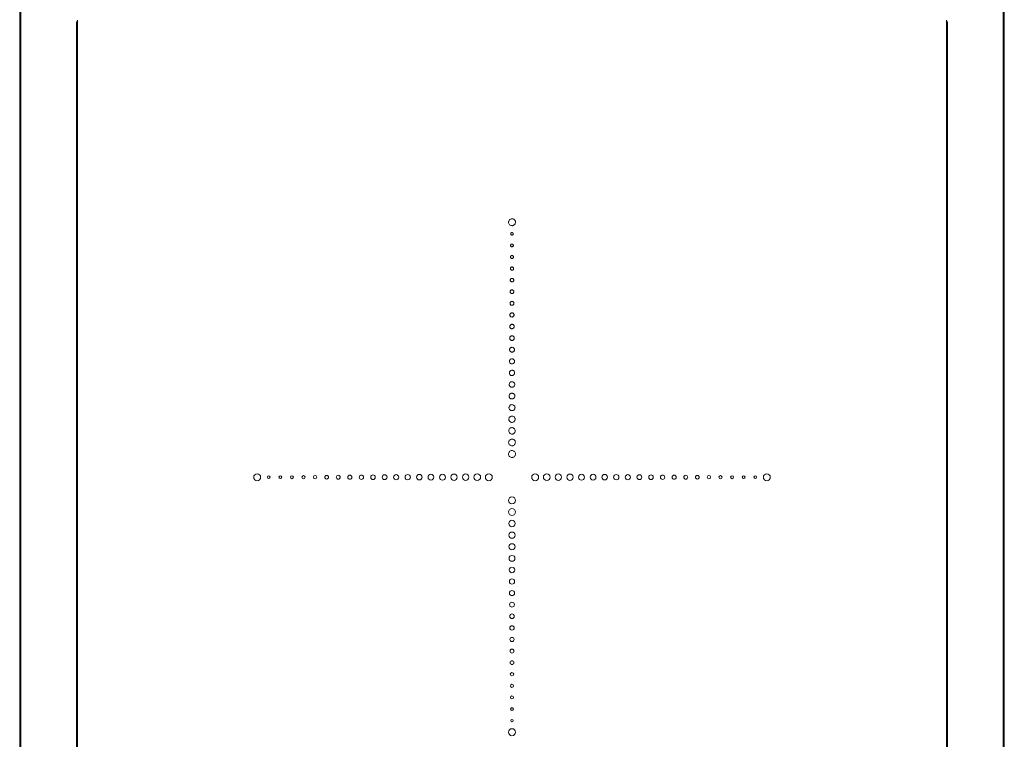
# Model space of a CAD drawing. Units: millimetres. Extents: x -503 to 66, y -520 to 576.
# Drawn here: x -425 to 0, y 74 to 384 of the extents above; entities that cross this region are included whole.
import ezdxf

# ---------------------------------------------------------------- set-up
doc = ezdxf.new("R2010")
doc.units = ezdxf.units.MM
doc.layers.add('plan', color=10, linetype='Continuous')

# ---------------------------------------------------------------- blocks, each defined once
blk = doc.blocks.new('A$C9df0ed77')
at = {"linetype": 'Continuous', "lineweight": 0, "extrusion": (1.22465e-16, 1, -2.22045e-16)}
for p, q in [((0, -778), (0, 60.9)), ((0.5, 60.9), (0.5, -778)), ((424.5, -778), (424.5, 60.9)), ((425, 60.9), (425, -778)), ((25, 25.72), (25, -763.32)), ((400, -763.32), (400, 25.72)), ((24.5, 24.4), (24.5, -762)), ((400.5, -762), (400.5, 24.4))]:
    blk.add_line(p, q, dxfattribs=at)
at = {"linetype": 'Continuous', "lineweight": 0, "extrusion": (2.1962e-16, -1.17928e-16, -1)}
for centre, start, end in [((-26.5, -762), 318.5904, 0), ((-398.5, -762), 180, 221.4096)]:
    blk.add_arc(centre, 2, start, end, dxfattribs=at)
at = {"linetype": 'Continuous', "lineweight": 0}
for points in [[(212.5, -454.6), (211.67, -454.6), (211, -455.27), (211, -456.1)], [(214, -456.1), (214, -455.27), (213.33, -454.6), (212.5, -454.6)], [(211, -456.1), (211, -456.93), (211.67, -457.6), (212.5, -457.6)], [(212.5, -457.6), (213.33, -457.6), (214, -456.93), (214, -456.1)], [(212.5, -460.55), (212.2, -460.55), (211.95, -460.8), (211.95, -461.1)], [(211.95, -461.1), (211.95, -461.4), (212.2, -461.65), (212.5, -461.65)], [(213.05, -461.1), (213.05, -460.8), (212.8, -460.55), (212.5, -460.55)], [(212.5, -461.65), (212.8, -461.65), (213.05, -461.4), (213.05, -461.1)], [(212.5, -465.5), (212.17, -465.5), (211.9, -465.77), (211.9, -466.1)], [(211.9, -466.1), (211.9, -466.43), (212.17, -466.7), (212.5, -466.7)], [(213.1, -466.1), (213.1, -465.77), (212.83, -465.5), (212.5, -465.5)], [(212.5, -466.7), (212.83, -466.7), (213.1, -466.43), (213.1, -466.1)], [(212.5, -470.45), (212.14, -470.45), (211.85, -470.74), (211.85, -471.1)], [(211.85, -471.1), (211.85, -471.46), (212.14, -471.75), (212.5, -471.75)], [(213.15, -471.1), (213.15, -470.74), (212.86, -470.45), (212.5, -470.45)], [(212.5, -471.75), (212.86, -471.75), (213.15, -471.46), (213.15, -471.1)], [(212.5, -475.4), (212.11, -475.4), (211.8, -475.71), (211.8, -476.1)], [(213.2, -476.1), (213.2, -475.71), (212.89, -475.4), (212.5, -475.4)], [(211.8, -476.1), (211.8, -476.49), (212.11, -476.8), (212.5, -476.8)], [(212.5, -476.8), (212.89, -476.8), (213.2, -476.49), (213.2, -476.1)], [(212.5, -480.35), (212.09, -480.35), (211.75, -480.69), (211.75, -481.1)], [(211.75, -481.1), (211.75, -481.51), (212.09, -481.85), (212.5, -481.85)], [(213.25, -481.1), (213.25, -480.69), (212.91, -480.35), (212.5, -480.35)], [(212.5, -481.85), (212.91, -481.85), (213.25, -481.51), (213.25, -481.1)], [(212.5, -485.3), (212.06, -485.3), (211.7, -485.66), (211.7, -486.1)], [(211.7, -486.1), (211.7, -486.54), (212.06, -486.9), (212.5, -486.9)], [(213.3, -486.1), (213.3, -485.66), (212.94, -485.3), (212.5, -485.3)], [(212.5, -486.9), (212.94, -486.9), (213.3, -486.54), (213.3, -486.1)], [(212.5, -490.25), (212.03, -490.25), (211.65, -490.63), (211.65, -491.1)], [(211.65, -491.1), (211.65, -491.57), (212.03, -491.95), (212.5, -491.95)], [(213.35, -491.1), (213.35, -490.63), (212.97, -490.25), (212.5, -490.25)], [(212.5, -491.95), (212.97, -491.95), (213.35, -491.57), (213.35, -491.1)], [(212.5, -495.2), (212, -495.2), (211.6, -495.6), (211.6, -496.1)], [(211.6, -496.1), (211.6, -496.6), (212, -497), (212.5, -497)], [(213.4, -496.1), (213.4, -495.6), (213, -495.2), (212.5, -495.2)], [(212.5, -497), (213, -497), (213.4, -496.6), (213.4, -496.1)], [(212.5, -500.15), (211.97, -500.15), (211.55, -500.58), (211.55, -501.1)], [(211.55, -501.1), (211.55, -501.62), (211.97, -502.05), (212.5, -502.05)], [(213.45, -501.1), (213.45, -500.58), (213.02, -500.15), (212.5, -500.15)], [(212.5, -502.05), (213.02, -502.05), (213.45, -501.62), (213.45, -501.1)], [(212.5, -505.1), (211.95, -505.1), (211.5, -505.55), (211.5, -506.1)], [(213.5, -506.1), (213.5, -505.55), (213.05, -505.1), (212.5, -505.1)], [(211.5, -506.1), (211.5, -506.65), (211.95, -507.1), (212.5, -507.1)], [(212.5, -507.1), (213.05, -507.1), (213.5, -506.65), (213.5, -506.1)], [(212.5, -510.05), (211.92, -510.05), (211.45, -510.52), (211.45, -511.1)], [(211.45, -511.1), (211.45, -511.68), (211.92, -512.15), (212.5, -512.15)], [(213.55, -511.1), (213.55, -510.52), (213.08, -510.05), (212.5, -510.05)], [(212.5, -512.15), (213.08, -512.15), (213.55, -511.68), (213.55, -511.1)], [(212.5, -515), (211.89, -515), (211.4, -515.49), (211.4, -516.1)], [(211.4, -516.1), (211.4, -516.71), (211.89, -517.2), (212.5, -517.2)], [(213.6, -516.1), (213.6, -515.49), (213.11, -515), (212.5, -515)], [(212.5, -517.2), (213.11, -517.2), (213.6, -516.71), (213.6, -516.1)], [(212.5, -519.95), (211.86, -519.95), (211.35, -520.46), (211.35, -521.1)], [(211.35, -521.1), (211.35, -521.74), (211.86, -522.25), (212.5, -522.25)], [(213.65, -521.1), (213.65, -520.46), (213.13, -519.95), (212.5, -519.95)], [(212.5, -522.25), (213.13, -522.25), (213.65, -521.74), (213.65, -521.1)], [(212.5, -524.9), (211.84, -524.9), (211.3, -525.44), (211.3, -526.1)], [(211.3, -526.1), (211.3, -526.76), (211.84, -527.3), (212.5, -527.3)], [(213.7, -526.1), (213.7, -525.44), (213.16, -524.9), (212.5, -524.9)], [(212.5, -527.3), (213.16, -527.3), (213.7, -526.76), (213.7, -526.1)], [(212.5, -529.85), (211.81, -529.85), (211.25, -530.41), (211.25, -531.1)], [(211.25, -531.1), (211.25, -531.79), (211.81, -532.35), (212.5, -532.35)], [(213.75, -531.1), (213.75, -530.41), (213.19, -529.85), (212.5, -529.85)], [(212.5, -532.35), (213.19, -532.35), (213.75, -531.79), (213.75, -531.1)], [(212.5, -534.8), (211.78, -534.8), (211.2, -535.38), (211.2, -536.1)], [(213.8, -536.1), (213.8, -535.38), (213.22, -534.8), (212.5, -534.8)], [(212.5, -539.75), (211.75, -539.75), (211.15, -540.35), (211.15, -541.1)], [(211.2, -536.1), (211.2, -536.82), (211.78, -537.4), (212.5, -537.4)], [(212.5, -537.4), (213.22, -537.4), (213.8, -536.82), (213.8, -536.1)], [(213.85, -541.1), (213.85, -540.35), (213.25, -539.75), (212.5, -539.75)], [(211.15, -541.1), (211.15, -541.85), (211.75, -542.45), (212.5, -542.45)], [(212.5, -542.45), (213.25, -542.45), (213.85, -541.85), (213.85, -541.1)], [(212.5, -544.7), (211.73, -544.7), (211.1, -545.33), (211.1, -546.1)], [(211.1, -546.1), (211.1, -546.87), (211.73, -547.5), (212.5, -547.5)], [(213.9, -546.1), (213.9, -545.33), (213.27, -544.7), (212.5, -544.7)], [(212.5, -547.5), (213.27, -547.5), (213.9, -546.87), (213.9, -546.1)], [(212.5, -549.65), (211.7, -549.65), (211.05, -550.3), (211.05, -551.1)], [(211.05, -551.1), (211.05, -551.9), (211.7, -552.55), (212.5, -552.55)], [(213.95, -551.1), (213.95, -550.3), (213.3, -549.65), (212.5, -549.65)], [(212.5, -552.55), (213.3, -552.55), (213.95, -551.9), (213.95, -551.1)], [(212.5, -554.6), (211.67, -554.6), (211, -555.27), (211, -556.1)], [(211, -556.1), (211, -556.93), (211.67, -557.6), (212.5, -557.6)], [(214, -556.1), (214, -555.27), (213.33, -554.6), (212.5, -554.6)], [(212.5, -557.6), (213.33, -557.6), (214, -556.93), (214, -556.1)], [(102.5, -564.6), (101.67, -564.6), (101, -565.27), (101, -566.1)], [(104, -566.1), (104, -565.27), (103.33, -564.6), (102.5, -564.6)], [(142.5, -565.2), (142, -565.2), (141.6, -565.6), (141.6, -566.1)], [(143.4, -566.1), (143.4, -565.6), (143, -565.2), (142.5, -565.2)], [(147.5, -565.15), (146.98, -565.15), (146.55, -565.58), (146.55, -566.1)], [(148.45, -566.1), (148.45, -565.58), (148.02, -565.15), (147.5, -565.15)], [(152.5, -565.1), (151.95, -565.1), (151.5, -565.55), (151.5, -566.1)], [(153.5, -566.1), (153.5, -565.55), (153.05, -565.1), (152.5, -565.1)], [(157.5, -565.05), (156.92, -565.05), (156.45, -565.52), (156.45, -566.1)], [(158.55, -566.1), (158.55, -565.52), (158.08, -565.05), (157.5, -565.05)], [(162.5, -565), (161.89, -565), (161.4, -565.49), (161.4, -566.1)], [(163.6, -566.1), (163.6, -565.49), (163.11, -565), (162.5, -565)], [(167.5, -564.95), (166.86, -564.95), (166.35, -565.47), (166.35, -566.1)], [(168.65, -566.1), (168.65, -565.47), (168.14, -564.95), (167.5, -564.95)], [(172.5, -564.9), (171.84, -564.9), (171.3, -565.44), (171.3, -566.1)], [(173.7, -566.1), (173.7, -565.44), (173.16, -564.9), (172.5, -564.9)], [(177.5, -564.85), (176.81, -564.85), (176.25, -565.41), (176.25, -566.1)], [(178.75, -566.1), (178.75, -565.41), (178.19, -564.85), (177.5, -564.85)], [(182.5, -564.8), (181.78, -564.8), (181.2, -565.38), (181.2, -566.1)], [(183.8, -566.1), (183.8, -565.38), (183.22, -564.8), (182.5, -564.8)], [(187.5, -564.75), (186.75, -564.75), (186.15, -565.35), (186.15, -566.1)], [(188.85, -566.1), (188.85, -565.35), (188.25, -564.75), (187.5, -564.75)], [(192.5, -564.7), (191.73, -564.7), (191.1, -565.33), (191.1, -566.1)], [(193.9, -566.1), (193.9, -565.33), (193.27, -564.7), (192.5, -564.7)], [(197.5, -564.65), (196.7, -564.65), (196.05, -565.3), (196.05, -566.1)], [(198.95, -566.1), (198.95, -565.3), (198.3, -564.65), (197.5, -564.65)], [(202.5, -564.6), (201.67, -564.6), (201, -565.27), (201, -566.1)], [(204, -566.1), (204, -565.27), (203.33, -564.6), (202.5, -564.6)], [(222.5, -564.6), (221.67, -564.6), (221, -565.27), (221, -566.1)], [(224, -566.1), (224, -565.27), (223.33, -564.6), (222.5, -564.6)], [(227.5, -564.65), (226.7, -564.65), (226.05, -565.3), (226.05, -566.1)], [(228.95, -566.1), (228.95, -565.3), (228.3, -564.65), (227.5, -564.65)], [(232.5, -564.7), (231.73, -564.7), (231.1, -565.33), (231.1, -566.1)], [(233.9, -566.1), (233.9, -565.33), (233.27, -564.7), (232.5, -564.7)], [(237.5, -564.75), (236.75, -564.75), (236.15, -565.35), (236.15, -566.1)], [(238.85, -566.1), (238.85, -565.35), (238.25, -564.75), (237.5, -564.75)], [(242.5, -564.8), (241.78, -564.8), (241.2, -565.38), (241.2, -566.1)], [(243.8, -566.1), (243.8, -565.38), (243.22, -564.8), (242.5, -564.8)], [(247.5, -564.85), (246.81, -564.85), (246.25, -565.41), (246.25, -566.1)], [(248.75, -566.1), (248.75, -565.41), (248.19, -564.85), (247.5, -564.85)], [(252.5, -564.9), (251.84, -564.9), (251.3, -565.44), (251.3, -566.1)], [(253.7, -566.1), (253.7, -565.44), (253.16, -564.9), (252.5, -564.9)], [(257.5, -564.95), (256.86, -564.95), (256.35, -565.46), (256.35, -566.1)], [(258.65, -566.1), (258.65, -565.46), (258.14, -564.95), (257.5, -564.95)], [(262.5, -565), (261.89, -565), (261.4, -565.49), (261.4, -566.1)], [(263.6, -566.1), (263.6, -565.49), (263.11, -565), (262.5, -565)], [(267.5, -565.05), (266.92, -565.05), (266.45, -565.52), (266.45, -566.1)], [(268.55, -566.1), (268.55, -565.52), (268.08, -565.05), (267.5, -565.05)], [(272.5, -565.1), (271.95, -565.1), (271.5, -565.55), (271.5, -566.1)], [(273.5, -566.1), (273.5, -565.55), (273.05, -565.1), (272.5, -565.1)], [(277.5, -565.15), (276.98, -565.15), (276.55, -565.57), (276.55, -566.1)], [(278.45, -566.1), (278.45, -565.57), (278.02, -565.15), (277.5, -565.15)], [(282.5, -565.2), (282, -565.2), (281.6, -565.6), (281.6, -566.1)], [(283.4, -566.1), (283.4, -565.6), (283, -565.2), (282.5, -565.2)], [(287.5, -565.25), (287.03, -565.25), (286.65, -565.63), (286.65, -566.1)], [(288.35, -566.1), (288.35, -565.63), (287.97, -565.25), (287.5, -565.25)], [(322.5, -564.6), (321.67, -564.6), (321, -565.27), (321, -566.1)], [(324, -566.1), (324, -565.27), (323.33, -564.6), (322.5, -564.6)], [(101, -566.1), (101, -566.93), (101.67, -567.6), (102.5, -567.6)], [(102.5, -567.6), (103.33, -567.6), (104, -566.93), (104, -566.1)], [(107.5, -565.55), (107.2, -565.55), (106.95, -565.8), (106.95, -566.1)], [(106.95, -566.1), (106.95, -566.4), (107.2, -566.65), (107.5, -566.65)], [(108.05, -566.1), (108.05, -565.8), (107.8, -565.55), (107.5, -565.55)], [(107.5, -566.65), (107.8, -566.65), (108.05, -566.4), (108.05, -566.1)], [(112.5, -565.5), (112.17, -565.5), (111.9, -565.77), (111.9, -566.1)], [(111.9, -566.1), (111.9, -566.43), (112.17, -566.7), (112.5, -566.7)], [(113.1, -566.1), (113.1, -565.77), (112.83, -565.5), (112.5, -565.5)], [(112.5, -566.7), (112.83, -566.7), (113.1, -566.43), (113.1, -566.1)], [(117.5, -565.45), (117.14, -565.45), (116.85, -565.74), (116.85, -566.1)], [(116.85, -566.1), (116.85, -566.46), (117.14, -566.75), (117.5, -566.75)], [(118.15, -566.1), (118.15, -565.74), (117.86, -565.45), (117.5, -565.45)], [(117.5, -566.75), (117.86, -566.75), (118.15, -566.46), (118.15, -566.1)], [(122.5, -565.4), (122.11, -565.4), (121.8, -565.71), (121.8, -566.1)], [(121.8, -566.1), (121.8, -566.49), (122.11, -566.8), (122.5, -566.8)], [(123.2, -566.1), (123.2, -565.71), (122.89, -565.4), (122.5, -565.4)], [(122.5, -566.8), (122.89, -566.8), (123.2, -566.49), (123.2, -566.1)], [(127.5, -565.35), (127.09, -565.35), (126.75, -565.69), (126.75, -566.1)], [(126.75, -566.1), (126.75, -566.51), (127.09, -566.85), (127.5, -566.85)], [(128.25, -566.1), (128.25, -565.69), (127.91, -565.35), (127.5, -565.35)], [(127.5, -566.85), (127.91, -566.85), (128.25, -566.51), (128.25, -566.1)], [(132.5, -565.3), (132.06, -565.3), (131.7, -565.66), (131.7, -566.1)], [(131.7, -566.1), (131.7, -566.54), (132.06, -566.9), (132.5, -566.9)], [(133.3, -566.1), (133.3, -565.66), (132.94, -565.3), (132.5, -565.3)], [(132.5, -566.9), (132.94, -566.9), (133.3, -566.54), (133.3, -566.1)], [(137.5, -565.25), (137.03, -565.25), (136.65, -565.63), (136.65, -566.1)], [(136.65, -566.1), (136.65, -566.57), (137.03, -566.95), (137.5, -566.95)], [(138.35, -566.1), (138.35, -565.63), (137.97, -565.25), (137.5, -565.25)], [(137.5, -566.95), (137.97, -566.95), (138.35, -566.57), (138.35, -566.1)], [(141.6, -566.1), (141.6, -566.6), (142, -567), (142.5, -567)], [(142.5, -567), (143, -567), (143.4, -566.6), (143.4, -566.1)], [(146.55, -566.1), (146.55, -566.63), (146.98, -567.05), (147.5, -567.05)], [(147.5, -567.05), (148.02, -567.05), (148.45, -566.63), (148.45, -566.1)], [(151.5, -566.1), (151.5, -566.65), (151.95, -567.1), (152.5, -567.1)], [(152.5, -567.1), (153.05, -567.1), (153.5, -566.65), (153.5, -566.1)], [(156.45, -566.1), (156.45, -566.68), (156.92, -567.15), (157.5, -567.15)], [(157.5, -567.15), (158.08, -567.15), (158.55, -566.68), (158.55, -566.1)], [(161.4, -566.1), (161.4, -566.71), (161.89, -567.2), (162.5, -567.2)], [(162.5, -567.2), (163.11, -567.2), (163.6, -566.71), (163.6, -566.1)], [(166.35, -566.1), (166.35, -566.74), (166.86, -567.25), (167.5, -567.25)], [(167.5, -567.25), (168.14, -567.25), (168.65, -566.74), (168.65, -566.1)], [(171.3, -566.1), (171.3, -566.76), (171.84, -567.3), (172.5, -567.3)], [(172.5, -567.3), (173.16, -567.3), (173.7, -566.76), (173.7, -566.1)], [(176.25, -566.1), (176.25, -566.79), (176.81, -567.35), (177.5, -567.35)], [(177.5, -567.35), (178.19, -567.35), (178.75, -566.79), (178.75, -566.1)], [(181.2, -566.1), (181.2, -566.82), (181.78, -567.4), (182.5, -567.4)], [(182.5, -567.4), (183.22, -567.4), (183.8, -566.82), (183.8, -566.1)], [(186.15, -566.1), (186.15, -566.85), (186.75, -567.45), (187.5, -567.45)], [(187.5, -567.45), (188.25, -567.45), (188.85, -566.85), (188.85, -566.1)], [(191.1, -566.1), (191.1, -566.87), (191.73, -567.5), (192.5, -567.5)], [(192.5, -567.5), (193.27, -567.5), (193.9, -566.87), (193.9, -566.1)], [(196.05, -566.1), (196.05, -566.9), (196.7, -567.55), (197.5, -567.55)], [(197.5, -567.55), (198.3, -567.55), (198.95, -566.9), (198.95, -566.1)], [(201, -566.1), (201, -566.93), (201.67, -567.6), (202.5, -567.6)], [(202.5, -567.6), (203.33, -567.6), (204, -566.93), (204, -566.1)], [(221, -566.1), (221, -566.93), (221.67, -567.6), (222.5, -567.6)], [(222.5, -567.6), (223.33, -567.6), (224, -566.93), (224, -566.1)], [(226.05, -566.1), (226.05, -566.9), (226.7, -567.55), (227.5, -567.55)], [(227.5, -567.55), (228.3, -567.55), (228.95, -566.9), (228.95, -566.1)], [(231.1, -566.1), (231.1, -566.87), (231.73, -567.5), (232.5, -567.5)], [(232.5, -567.5), (233.27, -567.5), (233.9, -566.87), (233.9, -566.1)], [(236.15, -566.1), (236.15, -566.85), (236.75, -567.45), (237.5, -567.45)], [(237.5, -567.45), (238.25, -567.45), (238.85, -566.85), (238.85, -566.1)], [(241.2, -566.1), (241.2, -566.82), (241.78, -567.4), (242.5, -567.4)], [(242.5, -567.4), (243.22, -567.4), (243.8, -566.82), (243.8, -566.1)], [(246.25, -566.1), (246.25, -566.79), (246.81, -567.35), (247.5, -567.35)], [(247.5, -567.35), (248.19, -567.35), (248.75, -566.79), (248.75, -566.1)], [(251.3, -566.1), (251.3, -566.76), (251.84, -567.3), (252.5, -567.3)], [(252.5, -567.3), (253.16, -567.3), (253.7, -566.76), (253.7, -566.1)], [(256.35, -566.1), (256.35, -566.73), (256.86, -567.25), (257.5, -567.25)], [(257.5, -567.25), (258.14, -567.25), (258.65, -566.73), (258.65, -566.1)], [(261.4, -566.1), (261.4, -566.71), (261.89, -567.2), (262.5, -567.2)], [(262.5, -567.2), (263.11, -567.2), (263.6, -566.71), (263.6, -566.1)], [(266.45, -566.1), (266.45, -566.68), (266.92, -567.15), (267.5, -567.15)], [(267.5, -567.15), (268.08, -567.15), (268.55, -566.68), (268.55, -566.1)], [(271.5, -566.1), (271.5, -566.65), (271.95, -567.1), (272.5, -567.1)], [(272.5, -567.1), (273.05, -567.1), (273.5, -566.65), (273.5, -566.1)], [(276.55, -566.1), (276.55, -566.62), (276.98, -567.05), (277.5, -567.05)], [(277.5, -567.05), (278.02, -567.05), (278.45, -566.62), (278.45, -566.1)], [(281.6, -566.1), (281.6, -566.6), (282, -567), (282.5, -567)], [(282.5, -567), (283, -567), (283.4, -566.6), (283.4, -566.1)], [(286.65, -566.1), (286.65, -566.57), (287.03, -566.95), (287.5, -566.95)], [(287.5, -566.95), (287.97, -566.95), (288.35, -566.57), (288.35, -566.1)], [(292.5, -565.3), (292.06, -565.3), (291.7, -565.66), (291.7, -566.1)], [(291.7, -566.1), (291.7, -566.54), (292.06, -566.9), (292.5, -566.9)], [(293.3, -566.1), (293.3, -565.66), (292.94, -565.3), (292.5, -565.3)], [(292.5, -566.9), (292.94, -566.9), (293.3, -566.54), (293.3, -566.1)], [(297.5, -565.35), (297.09, -565.35), (296.75, -565.69), (296.75, -566.1)], [(296.75, -566.1), (296.75, -566.51), (297.09, -566.85), (297.5, -566.85)], [(298.25, -566.1), (298.25, -565.69), (297.91, -565.35), (297.5, -565.35)], [(297.5, -566.85), (297.91, -566.85), (298.25, -566.51), (298.25, -566.1)], [(302.5, -565.4), (302.11, -565.4), (301.8, -565.71), (301.8, -566.1)], [(301.8, -566.1), (301.8, -566.49), (302.11, -566.8), (302.5, -566.8)], [(303.2, -566.1), (303.2, -565.71), (302.89, -565.4), (302.5, -565.4)], [(302.5, -566.8), (302.89, -566.8), (303.2, -566.49), (303.2, -566.1)], [(307.5, -565.45), (307.14, -565.45), (306.85, -565.74), (306.85, -566.1)], [(306.85, -566.1), (306.85, -566.46), (307.14, -566.75), (307.5, -566.75)], [(308.15, -566.1), (308.15, -565.74), (307.86, -565.45), (307.5, -565.45)], [(307.5, -566.75), (307.86, -566.75), (308.15, -566.46), (308.15, -566.1)], [(312.5, -565.5), (312.17, -565.5), (311.9, -565.77), (311.9, -566.1)], [(311.9, -566.1), (311.9, -566.43), (312.17, -566.7), (312.5, -566.7)], [(313.1, -566.1), (313.1, -565.77), (312.83, -565.5), (312.5, -565.5)], [(312.5, -566.7), (312.83, -566.7), (313.1, -566.43), (313.1, -566.1)], [(317.5, -565.55), (317.2, -565.55), (316.95, -565.8), (316.95, -566.1)], [(316.95, -566.1), (316.95, -566.4), (317.2, -566.65), (317.5, -566.65)], [(318.05, -566.1), (318.05, -565.8), (317.8, -565.55), (317.5, -565.55)], [(317.5, -566.65), (317.8, -566.65), (318.05, -566.4), (318.05, -566.1)], [(321, -566.1), (321, -566.93), (321.67, -567.6), (322.5, -567.6)], [(322.5, -567.6), (323.33, -567.6), (324, -566.93), (324, -566.1)]]:
    blk.add_open_spline(points, degree=3, dxfattribs=at)
for points, knots in [([(212.5, -577.6), (212.53, -577.6), (212.55, -577.6), (212.77, -577.59), (212.96, -577.54), (213.31, -577.38), (213.47, -577.26), (213.73, -576.97), (213.84, -576.8), (213.97, -576.44), (214.01, -576.25), (213.99, -575.86), (213.95, -575.67), (213.79, -575.3), (213.67, -575.15), (213.39, -574.88), (213.23, -574.78), (212.87, -574.63), (212.68, -574.6), (212.5, -574.6), (212.38, -574.6), (212.26, -574.61), (212.02, -574.67), (211.91, -574.72), (211.66, -574.85), (211.49, -574.97), (211.24, -575.26), (211.14, -575.44), (211.02, -575.8), (210.99, -576), (211.02, -576.39), (211.07, -576.58), (211.24, -576.93), (211.36, -577.09), (211.65, -577.35), (211.82, -577.45), (212.16, -577.57), (212.33, -577.6), (212.5, -577.6)], [-0.3046086, -0.3046086, -0.3046086, -0.3046086, -0.2999789, -0.2999789, -0.2666483, -0.2666483, -0.2342397, -0.2342397, -0.2021638, -0.2021638, -0.169602, -0.169602, -0.1356513, -0.1356513, -0.0977174, -0.0977174, -0.0529445, -0.0529445, 0, 0, 0, 0.0355603, 0.0355603, 0.0742583, 0.0742583, 0.1376873, 0.1376873, 0.1931504, 0.1931504, 0.2424656, 0.2424656, 0.2869031, 0.2869031, 0.3273186, 0.3273186, 0.3644954, 0.3644954, 0.3947476, 0.3947476, 0.3947476, 0.3947476]), ([(212.5, -582.55), (212.53, -582.55), (212.55, -582.55), (212.76, -582.54), (212.95, -582.49), (213.29, -582.33), (213.44, -582.22), (213.69, -581.94), (213.79, -581.78), (213.93, -581.43), (213.96, -581.24), (213.94, -580.87), (213.9, -580.68), (213.74, -580.33), (213.63, -580.18), (213.36, -579.92), (213.2, -579.82), (212.86, -579.68), (212.67, -579.65), (212.5, -579.65), (212.39, -579.65), (212.27, -579.66), (212.04, -579.72), (211.93, -579.76), (211.68, -579.89), (211.53, -580.01), (211.29, -580.29), (211.19, -580.46), (211.07, -580.81), (211.04, -581.01), (211.07, -581.38), (211.11, -581.57), (211.28, -581.9), (211.39, -582.06), (211.67, -582.31), (211.84, -582.41), (212.17, -582.52), (212.34, -582.55), (212.5, -582.55)], [-0.294455, -0.294455, -0.294455, -0.294455, -0.2899796, -0.2899796, -0.25776, -0.25776, -0.2264317, -0.2264317, -0.1954251, -0.1954251, -0.1639486, -0.1639486, -0.1311296, -0.1311296, -0.0944602, -0.0944602, -0.0511797, -0.0511797, 0, 0, 0, 0.0343749, 0.0343749, 0.071783, 0.071783, 0.1330977, 0.1330977, 0.186712, 0.186712, 0.2343835, 0.2343835, 0.2773396, 0.2773396, 0.316408, 0.316408, 0.3523456, 0.3523456, 0.3815893, 0.3815893, 0.3815893, 0.3815893]), ([(212.5, -587.5), (212.52, -587.5), (212.55, -587.5), (212.75, -587.49), (212.93, -587.44), (213.26, -587.29), (213.41, -587.18), (213.65, -586.92), (213.75, -586.76), (213.88, -586.42), (213.91, -586.24), (213.89, -585.87), (213.85, -585.69), (213.7, -585.36), (213.59, -585.21), (213.33, -584.96), (213.18, -584.86), (212.84, -584.73), (212.67, -584.7), (212.5, -584.7), (212.39, -584.7), (212.28, -584.71), (212.05, -584.77), (211.95, -584.81), (211.71, -584.93), (211.56, -585.04), (211.33, -585.32), (211.23, -585.48), (211.12, -585.82), (211.09, -586.01), (211.12, -586.37), (211.16, -586.55), (211.32, -586.87), (211.43, -587.03), (211.7, -587.26), (211.86, -587.36), (212.18, -587.47), (212.34, -587.5), (212.5, -587.5)], [-0.2843013, -0.2843013, -0.2843013, -0.2843013, -0.2799803, -0.2799803, -0.2488717, -0.2488717, -0.2186237, -0.2186237, -0.1886863, -0.1886863, -0.1582952, -0.1582952, -0.1266079, -0.1266079, -0.0912029, -0.0912029, -0.0494149, -0.0494149, 0, 0, 0, 0.0331896, 0.0331896, 0.0693078, 0.0693078, 0.1285082, 0.1285082, 0.1802737, 0.1802737, 0.2263013, 0.2263013, 0.2677762, 0.2677762, 0.3054974, 0.3054974, 0.3401957, 0.3401957, 0.3684311, 0.3684311, 0.3684311, 0.3684311]), ([(213.85, -591.1), (213.85, -591.08), (213.85, -591.05), (213.84, -590.86), (213.8, -590.68), (213.65, -590.37), (213.54, -590.22), (213.29, -589.99), (213.13, -589.9), (212.81, -589.77), (212.63, -589.75), (212.28, -589.76), (212.11, -589.8), (211.78, -589.94), (211.64, -590.05), (211.4, -590.3), (211.31, -590.45), (211.18, -590.77), (211.15, -590.94), (211.15, -591.1), (211.15, -591.21), (211.16, -591.31), (211.22, -591.53), (211.25, -591.63), (211.37, -591.86), (211.48, -592.01), (211.75, -592.23), (211.9, -592.32), (212.23, -592.43), (212.41, -592.46), (212.76, -592.43), (212.94, -592.39), (213.25, -592.24), (213.39, -592.13), (213.62, -591.87), (213.72, -591.71), (213.82, -591.41), (213.85, -591.25), (213.85, -591.1)], [-0.2741477, -0.2741477, -0.2741477, -0.2741477, -0.269981, -0.269981, -0.2399835, -0.2399835, -0.2108157, -0.2108157, -0.1819475, -0.1819475, -0.1526418, -0.1526418, -0.1220862, -0.1220862, -0.0879457, -0.0879457, -0.0476501, -0.0476501, 0, 0, 0, 0.0320043, 0.0320043, 0.0668325, 0.0668325, 0.1239186, 0.1239186, 0.1738353, 0.1738353, 0.2182191, 0.2182191, 0.2582128, 0.2582128, 0.2945868, 0.2945868, 0.3280459, 0.3280459, 0.3552728, 0.3552728, 0.3552728, 0.3552728]), ([(213.8, -596.1), (213.8, -596.08), (213.8, -596.05), (213.79, -595.87), (213.75, -595.7), (213.61, -595.4), (213.5, -595.26), (213.26, -595.03), (213.11, -594.94), (212.8, -594.82), (212.63, -594.8), (212.29, -594.81), (212.12, -594.85), (211.81, -594.98), (211.67, -595.09), (211.44, -595.33), (211.35, -595.47), (211.23, -595.78), (211.2, -595.95), (211.2, -596.1), (211.2, -596.2), (211.21, -596.31), (211.26, -596.51), (211.3, -596.61), (211.41, -596.83), (211.52, -596.97), (211.77, -597.19), (211.92, -597.28), (212.24, -597.38), (212.42, -597.41), (212.75, -597.39), (212.92, -597.34), (213.22, -597.19), (213.36, -597.09), (213.58, -596.84), (213.67, -596.69), (213.77, -596.39), (213.8, -596.25), (213.8, -596.1)], [-0.2639941, -0.2639941, -0.2639941, -0.2639941, -0.2599817, -0.2599817, -0.2310952, -0.2310952, -0.2030077, -0.2030077, -0.1752087, -0.1752087, -0.1469884, -0.1469884, -0.1175645, -0.1175645, -0.0846884, -0.0846884, -0.0458852, -0.0458852, 0, 0, 0, 0.0308189, 0.0308189, 0.0643572, 0.0643572, 0.119329, 0.119329, 0.167397, 0.167397, 0.2101369, 0.2101369, 0.2486493, 0.2486493, 0.2836761, 0.2836761, 0.315896, 0.315896, 0.3421146, 0.3421146, 0.3421146, 0.3421146]), ([(212.5, -602.35), (212.52, -602.35), (212.54, -602.35), (212.72, -602.34), (212.88, -602.3), (213.18, -602.16), (213.31, -602.07), (213.53, -601.83), (213.62, -601.69), (213.73, -601.38), (213.75, -601.22), (213.74, -600.9), (213.71, -600.74), (213.57, -600.44), (213.48, -600.3), (213.24, -600.08), (213.11, -600), (212.81, -599.88), (212.65, -599.85), (212.5, -599.85), (212.4, -599.85), (212.3, -599.86), (212.1, -599.91), (212.01, -599.95), (211.8, -600.06), (211.66, -600.16), (211.45, -600.4), (211.37, -600.55), (211.27, -600.85), (211.24, -601.02), (211.26, -601.34), (211.31, -601.5), (211.45, -601.79), (211.55, -601.93), (211.79, -602.14), (211.93, -602.23), (212.22, -602.32), (212.36, -602.35), (212.5, -602.35)], [-0.2538405, -0.2538405, -0.2538405, -0.2538405, -0.2499824, -0.2499824, -0.2222069, -0.2222069, -0.1951997, -0.1951997, -0.1684699, -0.1684699, -0.141335, -0.141335, -0.1130428, -0.1130428, -0.0814312, -0.0814312, -0.0441204, -0.0441204, 0, 0, 0, 0.0296336, 0.0296336, 0.0618819, 0.0618819, 0.1147394, 0.1147394, 0.1609586, 0.1609586, 0.2020547, 0.2020547, 0.2390859, 0.2390859, 0.2727655, 0.2727655, 0.3037462, 0.3037462, 0.3289563, 0.3289563, 0.3289563, 0.3289563]), ([(212.5, -607.3), (212.52, -607.3), (212.54, -607.3), (212.71, -607.29), (212.87, -607.25), (213.15, -607.12), (213.28, -607.03), (213.49, -606.8), (213.57, -606.66), (213.68, -606.37), (213.7, -606.22), (213.7, -605.91), (213.66, -605.75), (213.53, -605.46), (213.44, -605.34), (213.21, -605.12), (213.08, -605.04), (212.8, -604.92), (212.64, -604.9), (212.5, -604.9), (212.41, -604.9), (212.31, -604.91), (212.12, -604.96), (212.03, -604.99), (211.83, -605.1), (211.7, -605.2), (211.5, -605.43), (211.41, -605.57), (211.32, -605.86), (211.29, -606.02), (211.31, -606.33), (211.35, -606.49), (211.49, -606.76), (211.59, -606.89), (211.82, -607.1), (211.95, -607.18), (212.23, -607.28), (212.36, -607.3), (212.5, -607.3)], [-0.2436869, -0.2436869, -0.2436869, -0.2436869, -0.2399831, -0.2399831, -0.2133186, -0.2133186, -0.1873917, -0.1873917, -0.1617311, -0.1617311, -0.1356816, -0.1356816, -0.1085211, -0.1085211, -0.0781739, -0.0781739, -0.0423556, -0.0423556, 0, 0, 0, 0.0284482, 0.0284482, 0.0594067, 0.0594067, 0.1101498, 0.1101498, 0.1545203, 0.1545203, 0.1939725, 0.1939725, 0.2295225, 0.2295225, 0.2618549, 0.2618549, 0.2915963, 0.2915963, 0.315798, 0.315798, 0.315798, 0.315798]), ([(212.5, -612.25), (212.52, -612.25), (212.54, -612.25), (212.71, -612.24), (212.85, -612.2), (213.12, -612.08), (213.25, -611.99), (213.45, -611.77), (213.53, -611.64), (213.63, -611.36), (213.65, -611.21), (213.65, -610.91), (213.61, -610.77), (213.49, -610.49), (213.4, -610.37), (213.19, -610.16), (213.06, -610.08), (212.78, -609.97), (212.64, -609.95), (212.5, -609.95), (212.41, -609.95), (212.32, -609.96), (212.13, -610.01), (212.05, -610.04), (211.85, -610.14), (211.73, -610.23), (211.54, -610.46), (211.46, -610.59), (211.36, -610.87), (211.34, -611.03), (211.36, -611.32), (211.4, -611.47), (211.53, -611.74), (211.62, -611.86), (211.85, -612.06), (211.98, -612.14), (212.24, -612.23), (212.37, -612.25), (212.5, -612.25)], [-0.2335332, -0.2335332, -0.2335332, -0.2335332, -0.2299838, -0.2299838, -0.2044303, -0.2044303, -0.1795837, -0.1795837, -0.1549923, -0.1549923, -0.1300282, -0.1300282, -0.1039994, -0.1039994, -0.0749167, -0.0749167, -0.0405908, -0.0405908, 0, 0, 0, 0.0272629, 0.0272629, 0.0569314, 0.0569314, 0.1055603, 0.1055603, 0.1480819, 0.1480819, 0.1858903, 0.1858903, 0.219959, 0.219959, 0.2509443, 0.2509443, 0.2794465, 0.2794465, 0.3026398, 0.3026398, 0.3026398, 0.3026398]), ([(213.6, -616.1), (213.6, -616.08), (213.6, -616.06), (213.59, -615.9), (213.56, -615.76), (213.44, -615.5), (213.35, -615.39), (213.14, -615.19), (213.02, -615.12), (212.75, -615.02), (212.61, -615), (212.32, -615), (212.18, -615.04), (211.92, -615.16), (211.8, -615.24), (211.6, -615.45), (211.53, -615.57), (211.42, -615.83), (211.4, -615.97), (211.4, -616.1), (211.4, -616.19), (211.41, -616.27), (211.45, -616.45), (211.49, -616.53), (211.58, -616.72), (211.67, -616.84), (211.89, -617.02), (212.01, -617.1), (212.28, -617.19), (212.43, -617.21), (212.71, -617.19), (212.85, -617.15), (213.11, -617.03), (213.23, -616.94), (213.41, -616.73), (213.49, -616.6), (213.58, -616.35), (213.6, -616.23), (213.6, -616.1)], [-0.2233796, -0.2233796, -0.2233796, -0.2233796, -0.2199846, -0.2199846, -0.1955421, -0.1955421, -0.1717757, -0.1717757, -0.1482535, -0.1482535, -0.1243748, -0.1243748, -0.0994776, -0.0994776, -0.0716594, -0.0716594, -0.038826, -0.038826, 0, 0, 0, 0.0260775, 0.0260775, 0.0544561, 0.0544561, 0.1009707, 0.1009707, 0.1416436, 0.1416436, 0.1778081, 0.1778081, 0.2103956, 0.2103956, 0.2400337, 0.2400337, 0.2672966, 0.2672966, 0.2894815, 0.2894815, 0.2894815, 0.2894815]), ([(213.55, -621.1), (213.55, -621.08), (213.55, -621.06), (213.54, -620.91), (213.51, -620.78), (213.39, -620.53), (213.31, -620.42), (213.11, -620.24), (212.99, -620.16), (212.74, -620.07), (212.6, -620.05), (212.33, -620.05), (212.2, -620.09), (211.94, -620.2), (211.83, -620.28), (211.64, -620.47), (211.57, -620.59), (211.47, -620.84), (211.45, -620.98), (211.45, -621.1), (211.45, -621.18), (211.46, -621.27), (211.5, -621.43), (211.53, -621.51), (211.62, -621.69), (211.71, -621.8), (211.91, -621.98), (212.04, -622.05), (212.29, -622.14), (212.43, -622.16), (212.7, -622.14), (212.84, -622.1), (213.08, -621.98), (213.19, -621.9), (213.37, -621.7), (213.45, -621.58), (213.53, -621.34), (213.55, -621.22), (213.55, -621.1)], [-0.213226, -0.213226, -0.213226, -0.213226, -0.2099853, -0.2099853, -0.1866538, -0.1866538, -0.1639678, -0.1639678, -0.1415147, -0.1415147, -0.1187214, -0.1187214, -0.0949559, -0.0949559, -0.0684022, -0.0684022, -0.0370612, -0.0370612, 0, 0, 0, 0.0248922, 0.0248922, 0.0519808, 0.0519808, 0.0963811, 0.0963811, 0.1352052, 0.1352052, 0.1697259, 0.1697259, 0.2008322, 0.2008322, 0.229123, 0.229123, 0.2551468, 0.2551468, 0.2763233, 0.2763233, 0.2763233, 0.2763233]), ([(212.5, -627.1), (212.52, -627.1), (212.54, -627.1), (212.68, -627.09), (212.81, -627.06), (213.04, -626.95), (213.15, -626.87), (213.32, -626.68), (213.39, -626.57), (213.48, -626.33), (213.5, -626.2), (213.5, -625.94), (213.47, -625.81), (213.36, -625.57), (213.28, -625.46), (213.1, -625.28), (212.98, -625.22), (212.75, -625.12), (212.62, -625.1), (212.5, -625.1), (212.42, -625.1), (212.34, -625.11), (212.18, -625.15), (212.11, -625.18), (211.94, -625.26), (211.83, -625.35), (211.66, -625.54), (211.59, -625.66), (211.51, -625.9), (211.49, -626.04), (211.51, -626.29), (211.54, -626.42), (211.66, -626.65), (211.74, -626.76), (211.93, -626.93), (212.05, -627), (212.27, -627.08), (212.39, -627.1), (212.5, -627.1)], [-0.2030724, -0.2030724, -0.2030724, -0.2030724, -0.199986, -0.199986, -0.1777655, -0.1777655, -0.1561598, -0.1561598, -0.1347759, -0.1347759, -0.113068, -0.113068, -0.0904342, -0.0904342, -0.0651449, -0.0651449, -0.0352963, -0.0352963, 0, 0, 0, 0.0237069, 0.0237069, 0.0495055, 0.0495055, 0.0917915, 0.0917915, 0.1287669, 0.1287669, 0.1616438, 0.1616438, 0.1912687, 0.1912687, 0.2182124, 0.2182124, 0.2429969, 0.2429969, 0.263165, 0.263165, 0.263165, 0.263165]), ([(212.5, -632.05), (212.52, -632.05), (212.53, -632.05), (212.67, -632.04), (212.79, -632.01), (213.01, -631.91), (213.12, -631.83), (213.28, -631.65), (213.35, -631.55), (213.43, -631.32), (213.45, -631.19), (213.45, -630.95), (213.42, -630.82), (213.32, -630.59), (213.24, -630.5), (213.07, -630.33), (212.96, -630.26), (212.73, -630.17), (212.61, -630.15), (212.5, -630.15), (212.43, -630.15), (212.35, -630.16), (212.2, -630.2), (212.13, -630.22), (211.97, -630.31), (211.86, -630.38), (211.7, -630.57), (211.64, -630.68), (211.56, -630.91), (211.54, -631.04), (211.56, -631.28), (211.59, -631.41), (211.7, -631.63), (211.78, -631.73), (211.96, -631.89), (212.07, -631.96), (212.29, -632.03), (212.39, -632.05), (212.5, -632.05)], [-0.1929188, -0.1929188, -0.1929188, -0.1929188, -0.1899867, -0.1899867, -0.1688772, -0.1688772, -0.1483518, -0.1483518, -0.1280371, -0.1280371, -0.1074146, -0.1074146, -0.0859125, -0.0859125, -0.0618877, -0.0618877, -0.0335315, -0.0335315, 0, 0, 0, 0.0225215, 0.0225215, 0.0470303, 0.0470303, 0.087202, 0.087202, 0.1223286, 0.1223286, 0.1535616, 0.1535616, 0.1817053, 0.1817053, 0.2073018, 0.2073018, 0.2308471, 0.2308471, 0.2500068, 0.2500068, 0.2500068, 0.2500068]), ([(212.5, -637), (212.52, -637), (212.53, -637), (212.66, -636.99), (212.78, -636.96), (212.99, -636.87), (213.08, -636.8), (213.24, -636.62), (213.3, -636.52), (213.38, -636.3), (213.4, -636.19), (213.4, -635.95), (213.37, -635.84), (213.27, -635.62), (213.2, -635.53), (213.04, -635.37), (212.94, -635.31), (212.72, -635.22), (212.61, -635.2), (212.5, -635.2), (212.43, -635.2), (212.36, -635.21), (212.21, -635.24), (212.15, -635.27), (211.99, -635.35), (211.9, -635.42), (211.75, -635.6), (211.68, -635.7), (211.61, -635.92), (211.59, -636.04), (211.61, -636.27), (211.64, -636.39), (211.74, -636.6), (211.81, -636.69), (211.99, -636.85), (212.09, -636.91), (212.3, -636.98), (212.4, -637), (212.5, -637)], [-0.1827652, -0.1827652, -0.1827652, -0.1827652, -0.1799874, -0.1799874, -0.159989, -0.159989, -0.1405438, -0.1405438, -0.1212983, -0.1212983, -0.1017612, -0.1017612, -0.0813908, -0.0813908, -0.0586305, -0.0586305, -0.0317667, -0.0317667, 0, 0, 0, 0.0213362, 0.0213362, 0.044555, 0.044555, 0.0826124, 0.0826124, 0.1158902, 0.1158902, 0.1454794, 0.1454794, 0.1721419, 0.1721419, 0.1963912, 0.1963912, 0.2186973, 0.2186973, 0.2368485, 0.2368485, 0.2368485, 0.2368485]), ([(212.5, -641.95), (212.51, -641.95), (212.53, -641.95), (212.67, -641.94), (212.78, -641.91), (212.96, -641.82), (213.05, -641.76), (213.21, -641.59), (213.26, -641.48), (213.33, -641.31), (213.35, -641.2), (213.35, -640.95), (213.32, -640.84), (213.23, -640.65), (213.17, -640.56), (213, -640.4), (212.9, -640.35), (212.7, -640.27), (212.6, -640.25), (212.5, -640.25), (212.43, -640.25), (212.36, -640.26), (212.23, -640.29), (212.16, -640.32), (212.02, -640.39), (211.93, -640.46), (211.78, -640.64), (211.72, -640.74), (211.66, -640.94), (211.64, -641.04), (211.66, -641.28), (211.7, -641.39), (211.79, -641.57), (211.85, -641.66), (212.03, -641.82), (212.13, -641.87), (212.31, -641.93), (212.4, -641.95), (212.5, -641.95)], [-0.231728, -0.231728, -0.231728, -0.231728, -0.2274995, -0.2274995, -0.1922842, -0.1922842, -0.1607355, -0.1607355, -0.1271636, -0.1271636, -0.1027783, -0.1027783, -0.0790968, -0.0790968, -0.0558651, -0.0558651, -0.028984, -0.028984, 0, 0, 0, 0.0205288, 0.0205288, 0.0427685, 0.0427685, 0.0773645, 0.0773645, 0.1143115, 0.1143115, 0.1488237, 0.1488237, 0.1856709, 0.1856709, 0.2196841, 0.2196841, 0.255975, 0.255975, 0.2847874, 0.2847874, 0.2847874, 0.2847874]), ([(212.5, -646.9), (212.51, -646.9), (212.53, -646.9), (212.66, -646.89), (212.76, -646.86), (212.93, -646.78), (213.02, -646.72), (213.17, -646.56), (213.22, -646.46), (213.28, -646.3), (213.3, -646.2), (213.3, -645.96), (213.27, -645.86), (213.19, -645.68), (213.13, -645.6), (212.97, -645.45), (212.88, -645.39), (212.69, -645.32), (212.59, -645.3), (212.5, -645.3), (212.44, -645.3), (212.37, -645.31), (212.24, -645.34), (212.18, -645.36), (212.05, -645.44), (211.96, -645.5), (211.82, -645.67), (211.77, -645.76), (211.71, -645.94), (211.69, -646.05), (211.71, -646.27), (211.74, -646.37), (211.83, -646.54), (211.89, -646.63), (212.06, -646.78), (212.15, -646.83), (212.32, -646.88), (212.41, -646.9), (212.5, -646.9)], [-0.2180969, -0.2180969, -0.2180969, -0.2180969, -0.2141172, -0.2141172, -0.1809733, -0.1809733, -0.1512805, -0.1512805, -0.1196834, -0.1196834, -0.0967325, -0.0967325, -0.074444, -0.074444, -0.0525789, -0.0525789, -0.0272791, -0.0272791, 0, 0, 0, 0.0193212, 0.0193212, 0.0402527, 0.0402527, 0.0728136, 0.0728136, 0.1075873, 0.1075873, 0.1400694, 0.1400694, 0.1747491, 0.1747491, 0.2067615, 0.2067615, 0.2409177, 0.2409177, 0.2680352, 0.2680352, 0.2680352, 0.2680352]), ([(213.25, -651.1), (213.25, -651.09), (213.25, -651.07), (213.24, -650.95), (213.21, -650.86), (213.14, -650.7), (213.08, -650.62), (212.93, -650.48), (212.84, -650.43), (212.69, -650.37), (212.59, -650.35), (212.37, -650.35), (212.27, -650.38), (212.11, -650.46), (212.03, -650.51), (211.89, -650.66), (211.84, -650.74), (211.77, -650.92), (211.75, -651.01), (211.75, -651.1), (211.75, -651.16), (211.76, -651.22), (211.79, -651.34), (211.81, -651.4), (211.88, -651.53), (211.94, -651.6), (212.09, -651.74), (212.19, -651.79), (212.35, -651.84), (212.45, -651.86), (212.66, -651.84), (212.76, -651.81), (212.92, -651.73), (213, -651.67), (213.13, -651.52), (213.18, -651.43), (213.23, -651.27), (213.25, -651.19), (213.25, -651.1)], [-0.2044659, -0.2044659, -0.2044659, -0.2044659, -0.2007349, -0.2007349, -0.1696625, -0.1696625, -0.1418255, -0.1418255, -0.1122031, -0.1122031, -0.0906867, -0.0906867, -0.0697913, -0.0697913, -0.0492927, -0.0492927, -0.0255741, -0.0255741, 0, 0, 0, 0.0181136, 0.0181136, 0.0377369, 0.0377369, 0.0682628, 0.0682628, 0.1008631, 0.1008631, 0.131315, 0.131315, 0.1638273, 0.1638273, 0.1938389, 0.1938389, 0.2258603, 0.2258603, 0.251283, 0.251283, 0.251283, 0.251283]), ([(213.2, -656.1), (213.2, -656.09), (213.2, -656.08), (213.19, -655.96), (213.17, -655.87), (213.1, -655.73), (213.04, -655.65), (212.9, -655.52), (212.82, -655.47), (212.68, -655.42), (212.58, -655.4), (212.38, -655.4), (212.29, -655.43), (212.13, -655.5), (212.06, -655.55), (211.93, -655.69), (211.88, -655.77), (211.81, -655.93), (211.8, -656.02), (211.8, -656.1), (211.8, -656.16), (211.81, -656.21), (211.84, -656.33), (211.86, -656.38), (211.92, -656.5), (211.97, -656.57), (212.12, -656.7), (212.21, -656.74), (212.36, -656.79), (212.45, -656.81), (212.65, -656.79), (212.74, -656.76), (212.89, -656.69), (212.96, -656.63), (213.09, -656.49), (213.14, -656.4), (213.19, -656.26), (213.2, -656.18), (213.2, -656.1)], [-0.1908348, -0.1908348, -0.1908348, -0.1908348, -0.1873525, -0.1873525, -0.1583517, -0.1583517, -0.1323704, -0.1323704, -0.1047229, -0.1047229, -0.0846409, -0.0846409, -0.0651385, -0.0651385, -0.0460066, -0.0460066, -0.0238692, -0.0238692, 0, 0, 0, 0.0169061, 0.0169061, 0.0352211, 0.0352211, 0.0637119, 0.0637119, 0.0941389, 0.0941389, 0.1225607, 0.1225607, 0.1529055, 0.1529055, 0.1809163, 0.1809163, 0.210803, 0.210803, 0.2345308, 0.2345308, 0.2345308, 0.2345308]), ([(213.15, -661.1), (213.15, -661.09), (213.15, -661.08), (213.14, -660.97), (213.12, -660.89), (213.05, -660.75), (213.01, -660.68), (212.87, -660.56), (212.79, -660.52), (212.66, -660.47), (212.58, -660.45), (212.39, -660.45), (212.3, -660.48), (212.16, -660.54), (212.09, -660.59), (211.97, -660.71), (211.92, -660.79), (211.86, -660.95), (211.85, -661.03), (211.85, -661.1), (211.85, -661.15), (211.86, -661.2), (211.88, -661.31), (211.9, -661.36), (211.96, -661.47), (212.01, -661.54), (212.15, -661.65), (212.23, -661.69), (212.37, -661.74), (212.46, -661.75), (212.64, -661.74), (212.72, -661.72), (212.86, -661.65), (212.93, -661.6), (213.05, -661.46), (213.09, -661.38), (213.14, -661.25), (213.15, -661.18), (213.15, -661.1)], [-0.1772038, -0.1772038, -0.1772038, -0.1772038, -0.1739702, -0.1739702, -0.1470408, -0.1470408, -0.1229154, -0.1229154, -0.0972427, -0.0972427, -0.0785952, -0.0785952, -0.0604858, -0.0604858, -0.0427204, -0.0427204, -0.0221643, -0.0221643, 0, 0, 0, 0.0156985, 0.0156985, 0.0327053, 0.0327053, 0.0591611, 0.0591611, 0.0874147, 0.0874147, 0.1138063, 0.1138063, 0.1419836, 0.1419836, 0.1679937, 0.1679937, 0.1957456, 0.1957456, 0.2177786, 0.2177786, 0.2177786, 0.2177786]), ([(213.1, -666.1), (213.1, -666.09), (213.1, -666.08), (213.09, -665.98), (213.07, -665.9), (213.01, -665.78), (212.97, -665.71), (212.84, -665.6), (212.77, -665.56), (212.65, -665.52), (212.57, -665.5), (212.4, -665.5), (212.32, -665.52), (212.18, -665.59), (212.12, -665.63), (212.01, -665.74), (211.97, -665.81), (211.91, -665.96), (211.9, -666.03), (211.9, -666.1), (211.9, -666.15), (211.91, -666.2), (211.93, -666.29), (211.95, -666.34), (212, -666.44), (212.05, -666.5), (212.18, -666.61), (212.25, -666.65), (212.38, -666.69), (212.46, -666.7), (212.63, -666.69), (212.71, -666.67), (212.83, -666.6), (212.9, -666.56), (213.01, -666.43), (213.04, -666.36), (213.09, -666.24), (213.1, -666.17), (213.1, -666.1)], [-0.1635727, -0.1635727, -0.1635727, -0.1635727, -0.1605879, -0.1605879, -0.13573, -0.13573, -0.1134604, -0.1134604, -0.0897625, -0.0897625, -0.0725494, -0.0725494, -0.055833, -0.055833, -0.0394342, -0.0394342, -0.0204593, -0.0204593, 0, 0, 0, 0.0144909, 0.0144909, 0.0301895, 0.0301895, 0.0546102, 0.0546102, 0.0806905, 0.0806905, 0.105052, 0.105052, 0.1310618, 0.1310618, 0.1550711, 0.1550711, 0.1806882, 0.1806882, 0.2010264, 0.2010264, 0.2010264, 0.2010264]), ([(213.05, -671.1), (213.05, -671.09), (213.05, -671.08), (213.05, -670.99), (213.02, -670.92), (212.97, -670.81), (212.93, -670.75), (212.81, -670.64), (212.75, -670.61), (212.64, -670.57), (212.57, -670.55), (212.41, -670.55), (212.33, -670.57), (212.21, -670.63), (212.15, -670.67), (212.05, -670.77), (212.01, -670.84), (211.96, -670.97), (211.95, -671.04), (211.95, -671.1), (211.95, -671.14), (211.96, -671.19), (211.98, -671.28), (212, -671.32), (212.04, -671.41), (212.09, -671.47), (212.2, -671.57), (212.27, -671.6), (212.39, -671.64), (212.46, -671.65), (212.62, -671.64), (212.69, -671.62), (212.8, -671.56), (212.86, -671.52), (212.96, -671.4), (213, -671.34), (213.04, -671.22), (213.05, -671.16), (213.05, -671.1)], [-0.1499416, -0.1499416, -0.1499416, -0.1499416, -0.1472056, -0.1472056, -0.1244192, -0.1244192, -0.1040053, -0.1040053, -0.0822823, -0.0822823, -0.0665036, -0.0665036, -0.0511803, -0.0511803, -0.036148, -0.036148, -0.0187544, -0.0187544, 0, 0, 0, 0.0132833, 0.0132833, 0.0276737, 0.0276737, 0.0500594, 0.0500594, 0.0739663, 0.0739663, 0.0962977, 0.0962977, 0.12014, 0.12014, 0.1421485, 0.1421485, 0.1656309, 0.1656309, 0.1842742, 0.1842742, 0.1842742, 0.1842742]), ([(212.5, -677.6), (212.53, -677.6), (212.55, -677.6), (212.77, -677.59), (212.96, -677.54), (213.31, -677.38), (213.47, -677.26), (213.73, -676.97), (213.84, -676.8), (213.97, -676.44), (214.01, -676.25), (213.99, -675.86), (213.95, -675.67), (213.79, -675.3), (213.67, -675.15), (213.39, -674.88), (213.23, -674.78), (212.87, -674.63), (212.68, -674.6), (212.5, -674.6), (212.38, -674.6), (212.26, -674.61), (212.02, -674.67), (211.91, -674.72), (211.66, -674.85), (211.49, -674.97), (211.24, -675.26), (211.14, -675.44), (211.02, -675.8), (210.99, -676), (211.02, -676.39), (211.07, -676.58), (211.24, -676.93), (211.36, -677.09), (211.65, -677.35), (211.82, -677.45), (212.16, -677.57), (212.33, -677.6), (212.5, -677.6)], [-0.3046086, -0.3046086, -0.3046086, -0.3046086, -0.2999789, -0.2999789, -0.2666483, -0.2666483, -0.2342397, -0.2342397, -0.2021638, -0.2021638, -0.169602, -0.169602, -0.1356513, -0.1356513, -0.0977174, -0.0977174, -0.0529445, -0.0529445, 0, 0, 0, 0.0355603, 0.0355603, 0.0742583, 0.0742583, 0.1376873, 0.1376873, 0.1931504, 0.1931504, 0.2424656, 0.2424656, 0.2869031, 0.2869031, 0.3273186, 0.3273186, 0.3644954, 0.3644954, 0.3947476, 0.3947476, 0.3947476, 0.3947476])]:
    blk.add_open_spline(points, degree=3, knots=knots, dxfattribs=at)

msp = doc.modelspace()

# ---------------------------------------------------------------- block references
at = {"layer": 'plan', "rotation": 180}
msp.add_blockref('A$C9df0ed77', (0, -379.18, -603.37), dxfattribs=at)

doc.saveas('drawing.dxf')
